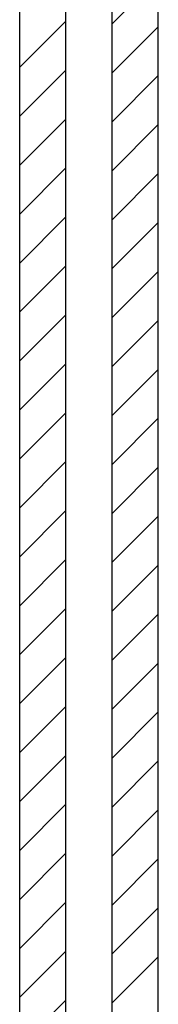
# Model space of a CAD drawing. Extents: x -234 to 3225, y -2319 to 195.
# Drawn here: x 3012 to 3043, y -352 to -132 of the extents above; entities that cross this region are included whole.
import ezdxf

# ---------------------------------------------------------------- set-up
doc = ezdxf.new("R2010")
doc.units = 0
doc.layers.get('0').update_dxf_attribs({"linetype": 'CONTINUOUS'})
doc.layers.add('DIBUIX', color=7, linetype='CONTINUOUS')

msp = doc.modelspace()

# ---------------------------------------------------------------- linework, layer by layer
at = {"color": 4, "linetype": 'CONTINUOUS'}
for p, q in [((3032.92, -132.9), (3043.26, -122.57)), ((3012.26, -142.61), (3022.59, -132.28)), ((3032.92, -143.86), (3043.26, -133.53)), ((3012.26, -153.57), (3022.59, -143.24)), ((3032.92, -154.82), (3043.26, -144.49)), ((3012.26, -164.53), (3022.59, -154.2)), ((3032.92, -165.78), (3043.26, -155.45)), ((3012.26, -175.49), (3022.59, -165.16)), ((3032.92, -176.74), (3043.26, -166.41)), ((3012.26, -186.45), (3022.59, -176.12)), ((3032.92, -187.7), (3043.26, -177.37)), ((3012.26, -197.41), (3022.59, -187.08)), ((3032.92, -198.66), (3043.26, -188.33)), ((3012.26, -208.37), (3022.59, -198.04)), ((3032.92, -209.62), (3043.26, -199.29)), ((3012.26, -219.33), (3022.59, -209)), ((3032.92, -220.58), (3043.26, -210.25)), ((3012.26, -230.29), (3022.59, -219.96)), ((3032.92, -231.54), (3043.26, -221.21)), ((3012.26, -241.25), (3022.59, -230.92)), ((3032.92, -242.5), (3043.26, -232.17)), ((3012.26, -252.21), (3022.59, -241.88)), ((3032.92, -253.46), (3043.26, -243.13)), ((3012.26, -263.17), (3022.59, -252.84)), ((3032.92, -264.42), (3043.26, -254.09)), ((3012.26, -274.13), (3022.59, -263.8)), ((3032.92, -275.39), (3043.26, -265.05)), ((3012.26, -285.09), (3022.59, -274.76)), ((3032.92, -286.35), (3043.26, -276.01)), ((3012.26, -296.05), (3022.59, -285.72)), ((3032.92, -297.31), (3043.26, -286.97)), ((3012.26, -307.01), (3022.59, -296.68)), ((3032.92, -308.27), (3043.26, -297.93)), ((3012.26, -317.97), (3022.59, -307.64)), ((3032.92, -319.23), (3043.26, -308.89)), ((3012.26, -328.93), (3022.59, -318.6)), ((3032.92, -330.19), (3043.26, -319.85)), ((3012.26, -339.89), (3022.59, -329.56)), ((3032.92, -341.15), (3043.26, -330.81)), ((3012.26, -350.85), (3022.59, -340.52)), ((3032.92, -352.11), (3043.26, -341.77)), ((3012.26, -361.81), (3022.59, -351.48))]:
    msp.add_line(p, q, dxfattribs=at)
at = {"layer": 'DIBUIX', "color": 7, "linetype": 'CONTINUOUS'}
for p, q in [((3032.92, -2053.51), (3032.92, 32.13)), ((3043.26, -2053.51), (3043.26, 32.13)), ((3012.26, -2050.41), (3012.26, -12.3)), ((3022.59, -2050.41), (3022.59, -12.3))]:
    msp.add_line(p, q, dxfattribs=at)

doc.saveas('drawing.dxf')
